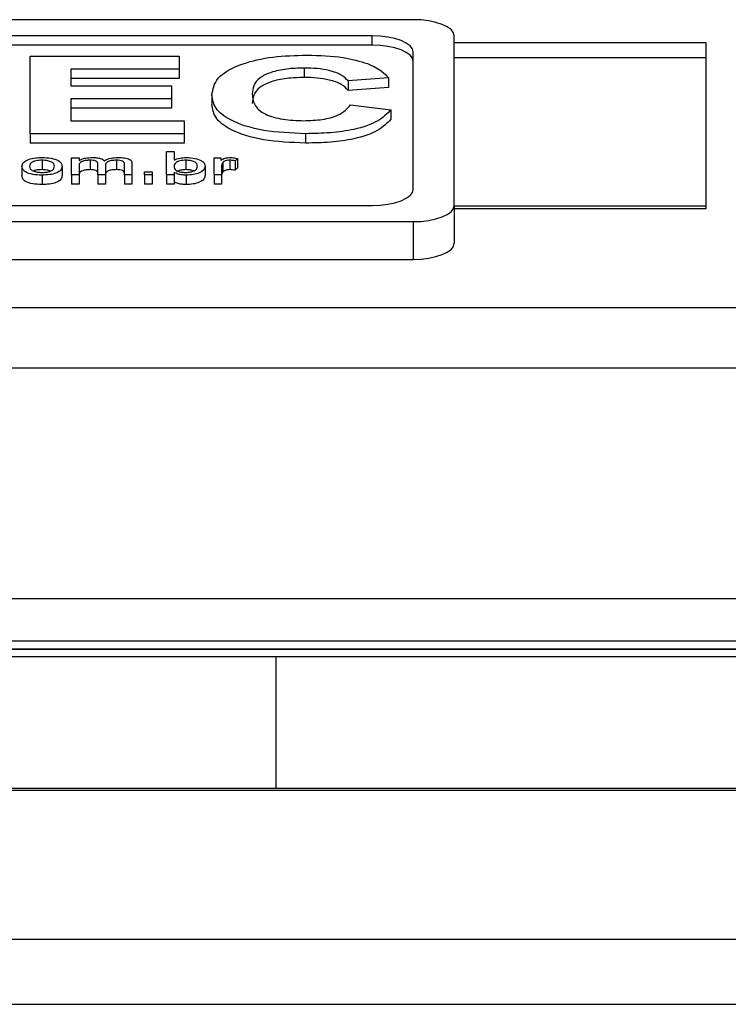
# Model space of a CAD drawing. Units: millimetres. Extents: x 2288 to 3933, y 1603 to 2391.
# Drawn here: x 2323 to 2327, y 1848 to 1853 of the extents above; entities that cross this region are included whole.
import ezdxf

# ---------------------------------------------------------------- set-up
doc = ezdxf.new("R2010")
doc.units = ezdxf.units.MM

# ---------------------------------------------------------------- blocks, each defined once
blk = doc.blocks.new('new blockfront6b')
at = {"color": 8, "linetype": 'Continuous', "lineweight": 25}
for p, q in [((2773.1377, 1488.6705), (2764.0377, 1488.6705)), ((2772.9377, 1488.5917), (2764.2377, 1488.5917)), ((2772.9377, 1488.5458), (2765.468, 1488.5458)), ((2772.9377, 1488.5458), (2772.9377, 1488.5917)), ((2773.3377, 1487.7643), (2773.3377, 1488.5917)), ((2773.3377, 1488.5598), (2774.5655, 1488.5598)), ((2774.5655, 1488.5598), (2774.5655, 1487.7482)), ((2773.1377, 1487.8431), (2773.1377, 1488.5129)), ((2771.2691, 1488.1146), (2771.2691, 1488.4928)), ((2771.2691, 1488.4928), (2771.9953, 1488.4928)), ((2771.9953, 1488.4928), (2771.9953, 1488.4298)), ((2773.3377, 1488.4863), (2774.5655, 1488.4863)), ((2771.9953, 1488.4298), (2771.4661, 1488.4298)), ((2771.4661, 1488.4298), (2771.4661, 1488.3474)), ((2771.9953, 1488.4298), (2771.9953, 1488.3838)), ((2772.6059, 1488.4346), (2772.6059, 1488.3887)), ((2771.9953, 1488.3838), (2771.4661, 1488.3838)), ((2773.0168, 1488.3862), (2772.8199, 1488.3716)), ((2772.8199, 1488.3716), (2772.8199, 1488.3257)), ((2773.0168, 1488.3862), (2773.0168, 1488.3402)), ((2771.4661, 1488.3474), (2771.9584, 1488.3474)), ((2771.9584, 1488.3474), (2771.9584, 1488.2843)), ((2773.0168, 1488.3402), (2772.8199, 1488.3257)), ((2771.9584, 1488.2843), (2771.4661, 1488.2843)), ((2771.4661, 1488.2843), (2771.4661, 1488.1776)), ((2771.9584, 1488.2843), (2771.9584, 1488.2384)), ((2772.1553, 1488.3029), (2772.1553, 1488.2569)), ((2771.9584, 1488.2384), (2771.4661, 1488.2384)), ((2772.8322, 1488.2552), (2773.0291, 1488.231)), ((2773.0291, 1488.231), (2773.0291, 1488.185)), ((2771.4661, 1488.1776), (2772.0199, 1488.1776)), ((2772.0199, 1488.1776), (2772.0199, 1488.1146)), ((2772.0199, 1488.1146), (2771.2691, 1488.1146)), ((2771.2691, 1488.1146), (2771.2691, 1488.0686)), ((2772.0199, 1488.1146), (2772.0199, 1488.0686)), ((2772.6124, 1488.1146), (2772.6124, 1488.0686)), ((2772.0199, 1488.0686), (2771.2691, 1488.0686)), ((2771.9335, 1487.9138), (2771.9335, 1488.0273)), ((2771.9335, 1488.0273), (2771.9704, 1488.0273)), ((2771.9704, 1488.0273), (2771.9704, 1487.9855)), ((2771.3262, 1487.9851), (2771.3262, 1487.9392)), ((2771.4699, 1487.9967), (2771.5068, 1487.9967)), ((2771.4699, 1487.9138), (2771.4699, 1487.9967)), ((2771.5068, 1487.9967), (2771.5068, 1487.9838)), ((2771.5607, 1487.9851), (2771.5607, 1487.9392)), ((2771.6895, 1487.9851), (2771.6895, 1487.9392)), ((2771.7653, 1487.9705), (2771.7653, 1487.9138)), ((2772.0284, 1487.9851), (2772.0284, 1487.9392)), ((2772.1661, 1487.9967), (2772.1993, 1487.9967)), ((2772.1661, 1487.9138), (2772.1661, 1487.9967)), ((2772.1993, 1487.9967), (2772.1993, 1487.9852)), ((2772.209, 1487.9745), (2772.209, 1487.9285)), ((2772.2427, 1487.9851), (2772.2427, 1487.9392)), ((2772.2805, 1487.9943), (2772.2684, 1487.9817)), ((2772.2684, 1487.9817), (2772.2684, 1487.9358)), ((2772.2805, 1487.9943), (2772.2805, 1487.9484)), ((2771.2282, 1487.9553), (2771.2282, 1487.9093)), ((2771.4239, 1487.9564), (2771.4239, 1487.9105)), ((2771.5068, 1487.9561), (2771.5068, 1487.9138)), ((2771.5991, 1487.9138), (2771.5991, 1487.9667)), ((2771.6361, 1487.9611), (2771.6361, 1487.9138)), ((2771.7284, 1487.9138), (2771.7284, 1487.9651)), ((2771.8264, 1487.9284), (2771.8633, 1487.9284)), ((2771.8264, 1487.9138), (2771.8264, 1487.9284)), ((2771.8633, 1487.9284), (2771.8633, 1487.9138)), ((2771.9704, 1487.9263), (2771.9704, 1487.9138)), ((2772.1218, 1487.9565), (2772.1218, 1487.9106)), ((2772.203, 1487.9579), (2772.203, 1487.9138)), ((2772.2805, 1487.9484), (2772.2684, 1487.9358)), ((2771.3262, 1487.9124), (2771.3262, 1487.8664)), ((2771.5068, 1487.9138), (2771.4699, 1487.9138)), ((2771.4699, 1487.9138), (2771.4699, 1487.8679)), ((2771.5068, 1487.9138), (2771.5068, 1487.8679)), ((2771.5991, 1487.9138), (2771.5991, 1487.8679)), ((2771.6361, 1487.9138), (2771.5991, 1487.9138)), ((2771.6361, 1487.9138), (2771.6361, 1487.8679)), ((2771.7653, 1487.9138), (2771.7284, 1487.9138)), ((2771.7284, 1487.9138), (2771.7284, 1487.8679)), ((2771.7653, 1487.9138), (2771.7653, 1487.8679)), ((2771.8264, 1487.9138), (2771.8264, 1487.8679)), ((2771.8633, 1487.9138), (2771.8264, 1487.9138)), ((2771.8633, 1487.9138), (2771.8633, 1487.8679)), ((2771.9704, 1487.9138), (2771.9335, 1487.9138)), ((2771.9335, 1487.9138), (2771.9335, 1487.8679)), ((2771.9704, 1487.9138), (2771.9704, 1487.8679)), ((2772.0296, 1487.9124), (2772.0296, 1487.8664)), ((2772.1661, 1487.9138), (2772.1661, 1487.8679)), ((2772.203, 1487.9138), (2772.1661, 1487.9138)), ((2772.203, 1487.9138), (2772.203, 1487.8679)), ((2771.5068, 1487.8679), (2771.4699, 1487.8679)), ((2771.6361, 1487.8679), (2771.5991, 1487.8679)), ((2771.7653, 1487.8679), (2771.7284, 1487.8679)), ((2771.8633, 1487.8679), (2771.8264, 1487.8679)), ((2771.9704, 1487.8679), (2771.9335, 1487.8679)), ((2772.203, 1487.8679), (2772.1661, 1487.8679)), ((2764.2377, 1487.7643), (2772.9377, 1487.7643)), ((2773.3377, 1487.7643), (2773.3377, 1487.5805)), ((2773.3377, 1487.7629), (2774.5655, 1487.7629)), ((2774.5655, 1487.7482), (2773.3377, 1487.7482)), ((2764.0377, 1487.6855), (2773.1377, 1487.6855)), ((2773.1377, 1487.6855), (2773.1377, 1487.5016)), ((2764.0377, 1487.5016), (2773.1377, 1487.5016)), ((2869.4655, 1487.2652), (2761.8655, 1487.2652)), ((2869.4655, 1486.9713), (2761.8655, 1486.9713)), ((2869.4655, 1485.8457), (2761.8655, 1485.8457)), ((2761.8655, 1485.6408), (2869.4655, 1485.6408)), ((2761.8655, 1485.6014), (2869.4655, 1485.6014)), ((2761.8655, 1485.6012), (2869.4655, 1485.6012)), ((2790.9677, 1485.5629), (2769.4677, 1485.5629)), ((2772.4677, 1485.5629), (2772.4677, 1484.9204)), ((2797.7677, 1484.9204), (2762.6677, 1484.9204)), ((2797.7677, 1484.9116), (2762.6677, 1484.9116)), ((2762.6677, 1484.1869), (2797.7677, 1484.1869)), ((2762.6677, 1483.8684), (2797.7677, 1483.8684))]:
    blk.add_line(p, q, dxfattribs=at)
at = {"color": 8, "linetype": 'Continuous', "lineweight": 25, "flags": 128}
for points in [[(2773.3377, 1488.5917), (2773.3338, 1488.6071), (2773.3224, 1488.6219), (2773.304, 1488.6355), (2773.2791, 1488.6474), (2773.2488, 1488.6572), (2773.2142, 1488.6645), (2773.1767, 1488.669), (2773.1377, 1488.6705)], [(2773.1377, 1488.5129), (2773.1338, 1488.5283), (2773.1224, 1488.5431), (2773.104, 1488.5567), (2773.0791, 1488.5686), (2773.0488, 1488.5784), (2773.0142, 1488.5857), (2772.9767, 1488.5902), (2772.9377, 1488.5917)], [(2773.1377, 1488.467), (2773.1338, 1488.4823), (2773.1224, 1488.4971), (2773.104, 1488.5107), (2773.0791, 1488.5227), (2773.0488, 1488.5325), (2773.0142, 1488.5398), (2772.9767, 1488.5442), (2772.9377, 1488.5458)], [(2772.9377, 1487.7643), (2772.9767, 1487.7658), (2773.0142, 1487.7703), (2773.0488, 1487.7776), (2773.0791, 1487.7874), (2773.104, 1487.7993), (2773.1224, 1487.8129), (2773.1338, 1487.8277), (2773.1377, 1487.8431)], [(2773.1377, 1487.6855), (2773.1767, 1487.687), (2773.2142, 1487.6915), (2773.2488, 1487.6987), (2773.2791, 1487.7085), (2773.304, 1487.7205), (2773.3224, 1487.7341), (2773.3338, 1487.7489), (2773.3377, 1487.7643)], [(2773.1377, 1487.5016), (2773.1767, 1487.5032), (2773.2142, 1487.5076), (2773.2488, 1487.5149), (2773.2791, 1487.5247), (2773.304, 1487.5367), (2773.3224, 1487.5503), (2773.3338, 1487.5651), (2773.3377, 1487.5805)]]:
    blk.add_lwpolyline(points, dxfattribs=at)
at = {"color": 8, "linetype": 'Continuous', "lineweight": 25}
for points, knots in [([(2772.1553, 1488.3029), (2772.16, 1488.3313), (2772.1694, 1488.3879), (2772.2865, 1488.4559), (2772.4503, 1488.4928), (2772.563, 1488.4961), (2772.6195, 1488.4977)], [0, 0, 0, 0, 0.2805595, 0.5593774, 0.7794015, 1, 1, 1, 1]), ([(2772.6195, 1488.4977), (2772.6806, 1488.4961), (2772.7898, 1488.4932), (2772.8769, 1488.4676), (2772.9153, 1488.4563)], [0, 0, 0, 0, 0.560028, 1, 1, 1, 1]), ([(2772.9153, 1488.4563), (2772.9406, 1488.4446), (2772.986, 1488.4237), (2773.0074, 1488.3977), (2773.0168, 1488.3862)], [0, 0, 0, 0, 0.558998, 1, 1, 1, 1]), ([(2772.6059, 1488.4346), (2772.5768, 1488.4338), (2772.5188, 1488.4321), (2772.4411, 1488.4149), (2772.3823, 1488.3862), (2772.3558, 1488.3486), (2772.3534, 1488.3218), (2772.3522, 1488.3084)], [0, 0, 0, 0, 0.186716, 0.373091, 0.559281, 0.779345, 1, 1, 1, 1]), ([(2772.8199, 1488.3716), (2772.811, 1488.3818), (2772.7931, 1488.4021), (2772.7346, 1488.4224), (2772.6698, 1488.4332), (2772.6272, 1488.4342), (2772.6059, 1488.4346)], [0, 0, 0, 0, 0.2797405, 0.5591845, 0.7794599, 1, 1, 1, 1]), ([(2772.6059, 1488.3887), (2772.5768, 1488.3879), (2772.5188, 1488.3862), (2772.4411, 1488.3689), (2772.3823, 1488.3402), (2772.3558, 1488.3027), (2772.3534, 1488.2759), (2772.3522, 1488.2625)], [0, 0, 0, 0, 0.186716, 0.37309, 0.559281, 0.779345, 1, 1, 1, 1]), ([(2772.8199, 1488.3257), (2772.811, 1488.3358), (2772.7931, 1488.3561), (2772.7346, 1488.3765), (2772.6698, 1488.3873), (2772.6272, 1488.3882), (2772.6059, 1488.3887)], [0, 0, 0, 0, 0.27974, 0.559184, 0.77946, 1, 1, 1, 1]), ([(2772.3522, 1488.3084), (2772.3537, 1488.291), (2772.3566, 1488.2562), (2772.4037, 1488.2094), (2772.4999, 1488.1816), (2772.5696, 1488.179), (2772.6045, 1488.1776)], [0, 0, 0, 0, 0.28134, 0.560373, 0.779968, 1, 1, 1, 1]), ([(2772.6124, 1488.1146), (2772.5425, 1488.1174), (2772.4028, 1488.123), (2772.2452, 1488.1737), (2772.1651, 1488.2381), (2772.1585, 1488.2813), (2772.1553, 1488.3029)], [0, 0, 0, 0, 0.279801, 0.558983, 0.779174, 1, 1, 1, 1]), ([(2772.6124, 1488.0686), (2772.5425, 1488.0714), (2772.4028, 1488.077), (2772.2452, 1488.1277), (2772.1651, 1488.1922), (2772.1585, 1488.2353), (2772.1553, 1488.2569)], [0, 0, 0, 0, 0.279801, 0.558984, 0.779174, 1, 1, 1, 1]), ([(2772.6045, 1488.1776), (2772.6352, 1488.1788), (2772.6964, 1488.1811), (2772.7904, 1488.2071), (2772.8164, 1488.237), (2772.8322, 1488.2552)], [0, 0, 0, 0, 0.280606, 0.560672, 1, 1, 1, 1]), ([(2773.0291, 1488.231), (2773.0107, 1488.2118), (2772.9738, 1488.1734), (2772.8613, 1488.1346), (2772.7344, 1488.1169), (2772.6531, 1488.1154), (2772.6124, 1488.1146)], [0, 0, 0, 0, 0.280081, 0.559055, 0.779355, 1, 1, 1, 1]), ([(2773.0291, 1488.185), (2773.0107, 1488.1658), (2772.9738, 1488.1275), (2772.8613, 1488.0886), (2772.7344, 1488.071), (2772.6531, 1488.0694), (2772.6124, 1488.0686)], [0, 0, 0, 0, 0.28008, 0.559055, 0.779355, 1, 1, 1, 1]), ([(2771.2282, 1487.9553), (2771.2291, 1487.9624), (2771.2307, 1487.9752), (2771.2514, 1487.9848), (2771.2605, 1487.9891)], [0, 0, 0, 0, 0.560972, 1, 1, 1, 1]), ([(2771.2605, 1487.9891), (2771.2717, 1487.9921), (2771.2916, 1487.9974), (2771.3156, 1487.998), (2771.3262, 1487.9982)], [0, 0, 0, 0, 0.5589965, 1, 1, 1, 1]), ([(2771.3262, 1487.9851), (2771.3159, 1487.9846), (2771.2954, 1487.9835), (2771.2682, 1487.9723), (2771.2663, 1487.9618), (2771.2652, 1487.9553)], [0, 0, 0, 0, 0.279976, 0.559846, 1, 1, 1, 1]), ([(2771.3262, 1487.9982), (2771.3415, 1487.9976), (2771.3719, 1487.9963), (2771.4056, 1487.9848), (2771.4219, 1487.9706), (2771.4233, 1487.9612), (2771.4239, 1487.9564)], [0, 0, 0, 0, 0.2796752, 0.5587599, 0.7790292, 1, 1, 1, 1]), ([(2771.387, 1487.9558), (2771.3865, 1487.9598), (2771.3855, 1487.9677), (2771.3718, 1487.9779), (2771.3501, 1487.9841), (2771.3342, 1487.9848), (2771.3262, 1487.9851)], [0, 0, 0, 0, 0.2810244, 0.5600768, 0.780005, 1, 1, 1, 1]), ([(2771.5068, 1487.9838), (2771.511, 1487.9861), (2771.5195, 1487.9907), (2771.5408, 1487.9968), (2771.5594, 1487.9977), (2771.5707, 1487.9982)], [0, 0, 0, 0, 0.280715, 0.561445, 1, 1, 1, 1]), ([(2771.5607, 1487.9851), (2771.5542, 1487.9849), (2771.5412, 1487.9843), (2771.5238, 1487.9804), (2771.5073, 1487.971), (2771.507, 1487.9622), (2771.5068, 1487.9561)], [0, 0, 0, 0, 0.186957, 0.373734, 0.560295, 1, 1, 1, 1]), ([(2771.5991, 1487.9667), (2771.5989, 1487.9693), (2771.5983, 1487.9744), (2771.5911, 1487.9813), (2771.576, 1487.9848), (2771.5658, 1487.985), (2771.5607, 1487.9851)], [0, 0, 0, 0, 0.281298, 0.560433, 0.779327, 1, 1, 1, 1]), ([(2771.5707, 1487.9982), (2771.5779, 1487.998), (2771.5923, 1487.9977), (2771.6106, 1487.9942), (2771.6238, 1487.989), (2771.6281, 1487.9849), (2771.6303, 1487.9828)], [0, 0, 0, 0, 0.280271, 0.559696, 0.779768, 1, 1, 1, 1]), ([(2771.6303, 1487.9828), (2771.6402, 1487.9876), (2771.658, 1487.9963), (2771.6856, 1487.9976), (2771.6978, 1487.9982)], [0, 0, 0, 0, 0.559652, 1, 1, 1, 1]), ([(2771.6895, 1487.9851), (2771.6809, 1487.9847), (2771.6637, 1487.984), (2771.6443, 1487.9775), (2771.6369, 1487.9691), (2771.6363, 1487.9638), (2771.6361, 1487.9611)], [0, 0, 0, 0, 0.279751, 0.55831, 0.778803, 1, 1, 1, 1]), ([(2771.7284, 1487.9651), (2771.7284, 1487.9678), (2771.7283, 1487.9732), (2771.7216, 1487.9807), (2771.7057, 1487.9846), (2771.6949, 1487.9849), (2771.6895, 1487.9851)], [0, 0, 0, 0, 0.28184, 0.559435, 0.779428, 1, 1, 1, 1]), ([(2771.6978, 1487.9982), (2771.7083, 1487.9979), (2771.7291, 1487.9974), (2771.7541, 1487.9902), (2771.7641, 1487.9801), (2771.7649, 1487.9737), (2771.7653, 1487.9705)], [0, 0, 0, 0, 0.280547, 0.55865, 0.778848, 1, 1, 1, 1]), ([(2771.9704, 1487.9855), (2771.9794, 1487.9895), (2771.9955, 1487.9967), (2772.0193, 1487.9977), (2772.0298, 1487.9982)], [0, 0, 0, 0, 0.559444, 1, 1, 1, 1]), ([(2772.0284, 1487.9851), (2772.0186, 1487.9845), (2771.999, 1487.9831), (2771.9738, 1487.9721), (2771.9717, 1487.962), (2771.9704, 1487.9559)], [0, 0, 0, 0, 0.279383, 0.559814, 1, 1, 1, 1]), ([(2772.0848, 1487.9554), (2772.0845, 1487.9593), (2772.0837, 1487.9671), (2772.0722, 1487.9773), (2772.0518, 1487.9839), (2772.0362, 1487.9847), (2772.0284, 1487.9851)], [0, 0, 0, 0, 0.281231, 0.560571, 0.780442, 1, 1, 1, 1]), ([(2772.0298, 1487.9982), (2772.0446, 1487.9975), (2772.0742, 1487.9961), (2772.1051, 1487.9841), (2772.1193, 1487.9702), (2772.121, 1487.9611), (2772.1218, 1487.9565)], [0, 0, 0, 0, 0.279602, 0.558012, 0.778922, 1, 1, 1, 1]), ([(2772.1993, 1487.9852), (2772.2052, 1487.9889), (2772.2134, 1487.9942), (2772.2314, 1487.9978), (2772.24, 1487.9981), (2772.2443, 1487.9982)], [0, 0, 0, 0, 0.559404, 0.779659, 1, 1, 1, 1]), ([(2772.209, 1487.9745), (2772.207, 1487.9714), (2772.2035, 1487.966), (2772.2032, 1487.9604), (2772.203, 1487.9579)], [0, 0, 0, 0, 0.559811, 1, 1, 1, 1]), ([(2772.2427, 1487.9851), (2772.2384, 1487.9849), (2772.2298, 1487.9845), (2772.2165, 1487.981), (2772.2118, 1487.977), (2772.209, 1487.9745)], [0, 0, 0, 0, 0.280528, 0.561197, 1, 1, 1, 1]), ([(2772.2684, 1487.9817), (2772.264, 1487.9828), (2772.256, 1487.9846), (2772.2468, 1487.985), (2772.2427, 1487.9851)], [0, 0, 0, 0, 0.560036, 1, 1, 1, 1]), ([(2772.2443, 1487.9982), (2772.2514, 1487.9979), (2772.2641, 1487.9975), (2772.2755, 1487.9953), (2772.2805, 1487.9943)], [0, 0, 0, 0, 0.5595117, 1, 1, 1, 1]), ([(2771.3262, 1487.9124), (2771.3106, 1487.913), (2771.2795, 1487.9142), (2771.2451, 1487.9261), (2771.23, 1487.9409), (2771.2288, 1487.9505), (2771.2282, 1487.9553)], [0, 0, 0, 0, 0.2797029, 0.5584899, 0.7789137, 1, 1, 1, 1]), ([(2771.2652, 1487.9553), (2771.2656, 1487.9513), (2771.2665, 1487.9432), (2771.2798, 1487.9328), (2771.3019, 1487.9264), (2771.3181, 1487.9258), (2771.3262, 1487.9255)], [0, 0, 0, 0, 0.281071, 0.560156, 0.780026, 1, 1, 1, 1]), ([(2771.3262, 1487.9392), (2771.3155, 1487.9388), (2771.2993, 1487.9383), (2771.2891, 1487.9335), (2771.2857, 1487.9319)], [0, 0, 0, 0, 0.661683, 1, 1, 1, 1]), ([(2771.4239, 1487.9564), (2771.4234, 1487.9502), (2771.4223, 1487.9378), (2771.3989, 1487.9222), (2771.3632, 1487.9138), (2771.3385, 1487.9128), (2771.3262, 1487.9124)], [0, 0, 0, 0, 0.2810329, 0.5594738, 0.7796235, 1, 1, 1, 1]), ([(2771.3262, 1487.9255), (2771.3331, 1487.9257), (2771.3469, 1487.9261), (2771.365, 1487.9305), (2771.3844, 1487.9398), (2771.3859, 1487.9492), (2771.387, 1487.9558)], [0, 0, 0, 0, 0.187177, 0.374216, 0.561245, 1, 1, 1, 1]), ([(2771.3674, 1487.9324), (2771.3617, 1487.9343), (2771.3499, 1487.9383), (2771.3343, 1487.9389), (2771.3262, 1487.9392)], [0, 0, 0, 0, 0.481323, 1, 1, 1, 1]), ([(2771.5607, 1487.9392), (2771.5542, 1487.9389), (2771.5412, 1487.9384), (2771.5238, 1487.9345), (2771.5073, 1487.9251), (2771.507, 1487.9163), (2771.5068, 1487.9101)], [0, 0, 0, 0, 0.186957, 0.373734, 0.560295, 1, 1, 1, 1]), ([(2771.5991, 1487.9208), (2771.5989, 1487.9233), (2771.5983, 1487.9284), (2771.5911, 1487.9353), (2771.576, 1487.9388), (2771.5658, 1487.939), (2771.5607, 1487.9392)], [0, 0, 0, 0, 0.281317, 0.560434, 0.779327, 1, 1, 1, 1]), ([(2771.6895, 1487.9392), (2771.6809, 1487.9388), (2771.6637, 1487.9381), (2771.6443, 1487.9315), (2771.6369, 1487.9232), (2771.6363, 1487.9178), (2771.6361, 1487.9152)], [0, 0, 0, 0, 0.279751, 0.558309, 0.778803, 1, 1, 1, 1]), ([(2771.7284, 1487.9192), (2771.7284, 1487.9219), (2771.7283, 1487.9272), (2771.7216, 1487.9348), (2771.7057, 1487.9386), (2771.6949, 1487.939), (2771.6895, 1487.9392)], [0, 0, 0, 0, 0.281838, 0.559431, 0.779433, 1, 1, 1, 1]), ([(2771.9704, 1487.9559), (2771.9705, 1487.9519), (2771.9706, 1487.9449), (2771.9777, 1487.9385), (2771.9808, 1487.9356)], [0, 0, 0, 0, 0.561102, 1, 1, 1, 1]), ([(2772.0296, 1487.9124), (2772.0229, 1487.9126), (2772.0094, 1487.913), (2771.9871, 1487.9173), (2771.9767, 1487.9229), (2771.9704, 1487.9263)], [0, 0, 0, 0, 0.280487, 0.560753, 1, 1, 1, 1]), ([(2771.9808, 1487.9356), (2771.9876, 1487.9324), (2771.9998, 1487.9266), (2772.0185, 1487.9258), (2772.0268, 1487.9255)], [0, 0, 0, 0, 0.559173, 1, 1, 1, 1]), ([(2772.0284, 1487.9392), (2772.0184, 1487.9386), (2772.0001, 1487.9375), (2771.989, 1487.9318), (2771.9841, 1487.9292)], [0, 0, 0, 0, 0.550984, 1, 1, 1, 1]), ([(2772.0268, 1487.9255), (2772.0335, 1487.9257), (2772.0469, 1487.9263), (2772.0638, 1487.9309), (2772.0822, 1487.94), (2772.0837, 1487.949), (2772.0848, 1487.9554)], [0, 0, 0, 0, 0.186853, 0.37393, 0.561099, 1, 1, 1, 1]), ([(2772.0658, 1487.9326), (2772.0612, 1487.9343), (2772.0508, 1487.9382), (2772.0364, 1487.9388), (2772.0284, 1487.9392)], [0, 0, 0, 0, 0.449334, 1, 1, 1, 1]), ([(2772.1218, 1487.9565), (2772.1209, 1487.9505), (2772.1193, 1487.9385), (2772.0976, 1487.9236), (2772.0655, 1487.914), (2772.0416, 1487.9129), (2772.0296, 1487.9124)], [0, 0, 0, 0, 0.280842, 0.560094, 0.780138, 1, 1, 1, 1]), ([(2772.209, 1487.9285), (2772.207, 1487.9255), (2772.2035, 1487.92), (2772.2032, 1487.9144), (2772.203, 1487.9119)], [0, 0, 0, 0, 0.559814, 1, 1, 1, 1]), ([(2772.2427, 1487.9392), (2772.2384, 1487.939), (2772.2298, 1487.9386), (2772.2165, 1487.935), (2772.2118, 1487.931), (2772.209, 1487.9285)], [0, 0, 0, 0, 0.2805273, 0.5611968, 1, 1, 1, 1]), ([(2772.2684, 1487.9358), (2772.264, 1487.9368), (2772.256, 1487.9387), (2772.2468, 1487.939), (2772.2427, 1487.9392)], [0, 0, 0, 0, 0.560036, 1, 1, 1, 1]), ([(2771.3262, 1487.8664), (2771.3106, 1487.867), (2771.2795, 1487.8683), (2771.2451, 1487.8802), (2771.23, 1487.8949), (2771.2288, 1487.9045), (2771.2282, 1487.9093)], [0, 0, 0, 0, 0.279702, 0.558489, 0.778913, 1, 1, 1, 1]), ([(2771.4239, 1487.9105), (2771.4234, 1487.9042), (2771.4223, 1487.8918), (2771.3989, 1487.8763), (2771.3632, 1487.8678), (2771.3385, 1487.8669), (2771.3262, 1487.8664)], [0, 0, 0, 0, 0.281033, 0.559475, 0.779625, 1, 1, 1, 1]), ([(2772.0296, 1487.8664), (2772.0229, 1487.8666), (2772.0094, 1487.867), (2771.9871, 1487.8714), (2771.9767, 1487.8769), (2771.9704, 1487.8803)], [0, 0, 0, 0, 0.280485, 0.560752, 1, 1, 1, 1]), ([(2772.1218, 1487.9106), (2772.1209, 1487.9045), (2772.1193, 1487.8925), (2772.0976, 1487.8776), (2772.0655, 1487.868), (2772.0416, 1487.867), (2772.0296, 1487.8664)], [0, 0, 0, 0, 0.280835, 0.560095, 0.780139, 1, 1, 1, 1])]:
    blk.add_open_spline(points, degree=3, knots=knots, dxfattribs=at)

msp = doc.modelspace()

# ---------------------------------------------------------------- block references
msp.add_blockref('new blockfront6b', (-447.7464, 364.1336))

doc.saveas('drawing.dxf')
